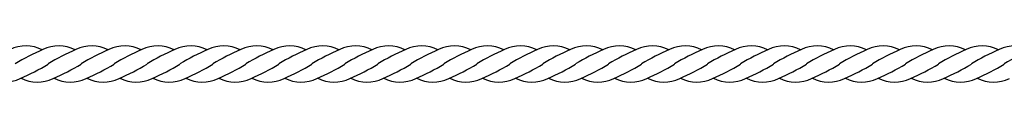
# Model space of a CAD drawing. Units: inches. Extents: x -16 to 99, y -1 to 37.
# Drawn here: x 22 to 42, y 35 to 36 of the extents above; entities that cross this region are included whole.
import ezdxf

# ---------------------------------------------------------------- set-up
doc = ezdxf.new("R2010")
doc.units = ezdxf.units.IN
doc.header["$MEASUREMENT"] = 0

msp = doc.modelspace()

# ---------------------------------------------------------------- linework, layer by layer
for centre, radius, start, end in [((21.70541, 35.41091), 0.74942, 63.018753, 115.773948), ((23.66726, 32.30151), 4.11072, 112.988129, 122.059497), ((22.38772, 35.41091), 0.74942, 63.018753, 115.773948), ((24.34957, 32.30151), 4.11072, 112.988129, 122.059497), ((23.07003, 35.41091), 0.74942, 63.018753, 115.773948), ((25.03188, 32.30151), 4.11072, 112.988129, 122.059497), ((23.75234, 35.41091), 0.74942, 63.018753, 115.773948), ((25.71419, 32.30151), 4.11072, 112.988129, 122.059497), ((24.43465, 35.41091), 0.74942, 63.018753, 115.773948), ((26.3965, 32.30151), 4.11072, 112.988129, 122.059497), ((25.11696, 35.41091), 0.74942, 63.018753, 115.773948), ((27.07881, 32.30151), 4.11072, 112.988129, 122.059497), ((25.79927, 35.41091), 0.74942, 63.018753, 115.773948), ((27.76112, 32.30151), 4.11072, 112.988129, 122.059497), ((26.48158, 35.41091), 0.74942, 63.018753, 115.773948), ((28.44343, 32.30151), 4.11072, 112.988129, 122.059497), ((27.16389, 35.41091), 0.74942, 63.018753, 115.773948), ((29.12574, 32.30151), 4.11072, 112.988129, 122.059497), ((27.8462, 35.41091), 0.74942, 63.018753, 115.773948), ((29.80805, 32.30151), 4.11072, 112.988129, 122.059497), ((28.52851, 35.41091), 0.74942, 63.018753, 115.773948), ((30.49036, 32.30151), 4.11072, 112.988129, 122.059497), ((29.21082, 35.41091), 0.74942, 63.018753, 115.773948), ((31.17267, 32.30151), 4.11072, 112.988129, 122.059497), ((29.89313, 35.41091), 0.74942, 63.018753, 115.773948), ((31.85498, 32.30151), 4.11072, 112.988129, 122.059497), ((30.57544, 35.41091), 0.74942, 63.018753, 115.773948), ((32.53729, 32.30151), 4.11072, 112.988129, 122.059497), ((31.25776, 35.41091), 0.74942, 63.018753, 115.773948), ((33.2196, 32.30151), 4.11072, 112.988129, 122.059497), ((31.94007, 35.41091), 0.74942, 63.018753, 115.773948), ((33.90191, 32.30151), 4.11072, 112.988129, 122.059497), ((32.62238, 35.41091), 0.74942, 63.018753, 115.773948), ((34.58423, 32.30151), 4.11072, 112.988129, 122.059497), ((33.30469, 35.41091), 0.74942, 63.018753, 115.773948), ((35.26654, 32.30151), 4.11072, 112.988129, 122.059497), ((33.987, 35.41091), 0.74942, 63.018753, 115.773948), ((35.94885, 32.30151), 4.11072, 112.988129, 122.059497), ((34.66931, 35.41091), 0.74942, 63.018753, 115.773948), ((36.63116, 32.30151), 4.11072, 112.988129, 122.059497), ((35.35162, 35.41091), 0.74942, 63.018753, 115.773948), ((37.31347, 32.30151), 4.11072, 112.988129, 122.059497), ((36.03393, 35.41091), 0.74942, 63.018753, 115.773948), ((37.99578, 32.30151), 4.11072, 112.988129, 122.059497), ((36.71624, 35.41091), 0.74942, 63.018753, 115.773948), ((38.67809, 32.30151), 4.11072, 112.988129, 122.059497), ((37.39855, 35.41091), 0.74942, 63.018753, 115.773948), ((39.3604, 32.30151), 4.11072, 112.988129, 122.059497), ((38.08086, 35.41091), 0.74942, 63.018753, 115.773948), ((40.04271, 32.30151), 4.11072, 112.988129, 122.059497), ((38.76317, 35.41091), 0.74942, 63.018753, 115.773948), ((40.72502, 32.30151), 4.11072, 112.988129, 122.059497), ((39.44548, 35.41091), 0.74942, 63.018753, 115.773948), ((41.40733, 32.30151), 4.11072, 112.988129, 122.059497), ((40.12779, 35.41091), 0.74942, 63.018753, 115.773948), ((42.08964, 32.30151), 4.11072, 112.988129, 122.059497), ((40.8101, 35.41091), 0.74942, 63.018753, 115.773948), ((42.77195, 32.30151), 4.11072, 112.988129, 122.059497), ((41.49241, 35.41091), 0.74942, 63.018753, 115.773948), ((43.45426, 32.30151), 4.11072, 112.988129, 122.059497), ((42.17472, 35.41091), 0.74942, 63.018753, 115.773948), ((44.13657, 32.30151), 4.11072, 112.988129, 122.059497), ((19.98563, 39.26915), 4.11072, 292.988129, 302.059497), ((20.66794, 39.26915), 4.11072, 292.988129, 302.059497), ((21.35025, 39.26915), 4.11072, 292.988129, 302.059497), ((22.03257, 39.26915), 4.11072, 292.988129, 302.059497), ((22.71488, 39.26915), 4.11072, 292.988129, 302.059497), ((23.39719, 39.26915), 4.11072, 292.988129, 302.059497), ((24.0795, 39.26915), 4.11072, 292.988129, 302.059497), ((24.76181, 39.26915), 4.11072, 292.988129, 302.059497), ((25.44412, 39.26915), 4.11072, 292.988129, 302.059497), ((26.12643, 39.26915), 4.11072, 292.988129, 302.059497), ((26.80874, 39.26915), 4.11072, 292.988129, 302.059497), ((27.49105, 39.26915), 4.11072, 292.988129, 302.059497), ((28.17336, 39.26915), 4.11072, 292.988129, 302.059497), ((28.85567, 39.26915), 4.11072, 292.988129, 302.059497), ((29.53798, 39.26915), 4.11072, 292.988129, 302.059497), ((30.22029, 39.26915), 4.11072, 292.988129, 302.059497), ((30.9026, 39.26915), 4.11072, 292.988129, 302.059497), ((31.58491, 39.26915), 4.11072, 292.988129, 302.059497), ((32.26722, 39.26915), 4.11072, 292.988129, 302.059497), ((32.94953, 39.26915), 4.11072, 292.988129, 302.059497), ((33.63184, 39.26915), 4.11072, 292.988129, 302.059497), ((34.31415, 39.26915), 4.11072, 292.988129, 302.059497), ((34.99646, 39.26915), 4.11072, 292.988129, 302.059497), ((35.67877, 39.26915), 4.11072, 292.988129, 302.059497), ((36.36108, 39.26915), 4.11072, 292.988129, 302.059497), ((37.0434, 39.26915), 4.11072, 292.988129, 302.059497), ((37.72571, 39.26915), 4.11072, 292.988129, 302.059497), ((38.40802, 39.26915), 4.11072, 292.988129, 302.059497), ((39.09033, 39.26915), 4.11072, 292.988129, 302.059497), ((39.77264, 39.26915), 4.11072, 292.988129, 302.059497), ((21.26517, 36.15975), 0.74942, 243.018753, 295.773948), ((21.94748, 36.15975), 0.74942, 243.018753, 295.773948), ((22.62979, 36.15975), 0.74942, 243.018753, 295.773948), ((23.3121, 36.15975), 0.74942, 243.018753, 295.773948), ((23.99441, 36.15975), 0.74942, 243.018753, 295.773948), ((24.67672, 36.15975), 0.74942, 243.018753, 295.773948), ((25.35903, 36.15975), 0.74942, 243.018753, 295.773948), ((26.04135, 36.15975), 0.74942, 243.018753, 295.773948), ((26.72366, 36.15975), 0.74942, 243.018753, 295.773948), ((27.40597, 36.15975), 0.74942, 243.018753, 295.773948), ((28.08828, 36.15975), 0.74942, 243.018753, 295.773948), ((28.77059, 36.15975), 0.74942, 243.018753, 295.773948), ((29.4529, 36.15975), 0.74942, 243.018753, 295.773948), ((30.13521, 36.15975), 0.74942, 243.018753, 295.773948), ((30.81752, 36.15975), 0.74942, 243.018753, 295.773948), ((31.49983, 36.15975), 0.74942, 243.018753, 295.773948), ((32.18214, 36.15975), 0.74942, 243.018753, 295.773948), ((32.86445, 36.15975), 0.74942, 243.018753, 295.773948), ((33.54676, 36.15975), 0.74942, 243.018753, 295.773948), ((34.22907, 36.15975), 0.74942, 243.018753, 295.773948), ((34.91138, 36.15975), 0.74942, 243.018753, 295.773948), ((35.59369, 36.15975), 0.74942, 243.018753, 295.773948), ((36.276, 36.15975), 0.74942, 243.018753, 295.773948), ((36.95831, 36.15975), 0.74942, 243.018753, 295.773948), ((37.64062, 36.15975), 0.74942, 243.018753, 295.773948), ((38.32293, 36.15975), 0.74942, 243.018753, 295.773948), ((39.00524, 36.15975), 0.74942, 243.018753, 295.773948), ((39.68755, 36.15975), 0.74942, 243.018753, 295.773948), ((40.36987, 36.15975), 0.74942, 243.018753, 295.773948), ((41.05218, 36.15975), 0.74942, 243.018753, 295.773948), ((41.73449, 36.15975), 0.74942, 243.018753, 295.773948)]:
    msp.add_arc(centre, radius, start, end)

doc.saveas('drawing.dxf')
